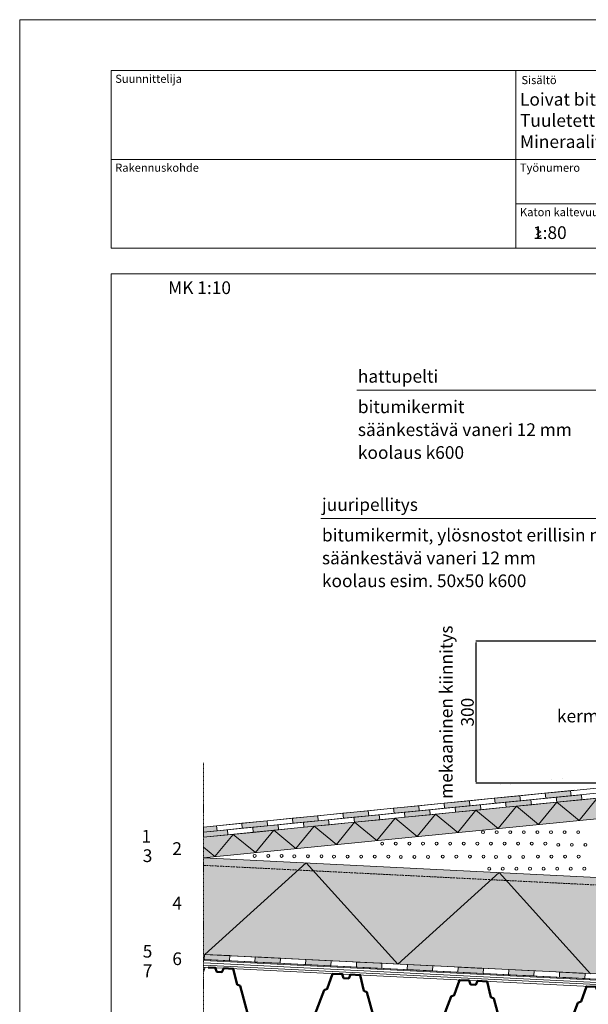
# Model space of a CAD drawing. Units: millimetres. Extents: x 0 to 4200, y 0 to 2970.
# Drawn here: x 0 to 1119, y 1032 to 2970 of the extents above; entities that cross this region are included whole.
import ezdxf

# ---------------------------------------------------------------- set-up
doc = ezdxf.new("R2010")
doc.units = ezdxf.units.MM
doc.header["$LTSCALE"] = 0.05
doc.linetypes.add('ACAD_ISO03W100', pattern=[30, 12, -18])
doc.linetypes.add('DASHDOTX2', pattern=[50.8, 25.4, -12.7, 0, -12.7])
doc.layers.get('0').update_dxf_attribs({"lineweight": 9})
doc.styles.get("Standard").update_dxf_attribs({"font": 'ARIALUNI.TTF', "height": 25})
doc.dimstyles.new('1_10', dxfattribs={"dimscale": 0, "dimtxt": 25, "dimasz": 2.5, "dimexe": 1.25, "dimexo": 0.625, "dimgap": 1.5, "dimtad": 1, "dimdec": 0, "dimlfac": 10, "dimtxsty": 'Standard', "dimcen": 2.5, "dimadec": 0, "dimazin": 0, "dimtfac": 1, "dimtdec": 0, "dimtmove": 0, "dimatfit": 3, "dimfxl": 1.25, "dimarcsym": 0})

# ---------------------------------------------------------------- blocks, each defined once
blk = doc.blocks.new('*D32')
at = {"color": 0, "lineweight": -2, "transparency": 16777216}
for p, q in [((1428.5, 1746.4), (897.3, 1746.4)), ((898.5, 1469.5), (898.5, 1743.9)), ((1232.5, 1467), (897.3, 1467))]:
    blk.add_line(p, q, dxfattribs=at)
at = {"color": 0, "lineweight": 9, "transparency": 16777216}
for points in [[(898.1, 1743.9), (898.9, 1743.9), (898.5, 1746.4)], [(898.1, 1469.5), (898.9, 1469.5), (898.5, 1467)]]:
    blk.add_solid(points, dxfattribs=at)
at = {"layer": 'Defpoints', "color": 0, "lineweight": 9, "transparency": 16777216}
for p in [(898.5, 1746.4), (1429.2, 1746.4), (1233.2, 1467)]:
    blk.add_point(p, dxfattribs=at)
at = {"color": 0, "lineweight": 9, "transparency": 16777216, "insert": (863.4, 1606.7), "char_height": 25, "attachment_point": 5, "rotation": 90}
blk.add_mtext('mekaaninen kiinnitys \\P300', dxfattribs=at)

msp = doc.modelspace()

# ---------------------------------------------------------------- hatches: boundary and pattern name
for color, points in [(256, [(1068.439, 1475.534), (1068.439, 1475.536), (1068.42, 1475.534)]), (2, [(361.413, 1360.4), (361.413, 1334.651), (362.832, 1320.344), (1451.012, 1428.279), (1445.073, 1467.886)]), (256, [(965.275, 1465.301), (965.275, 1465.303), (965.254, 1465.301)]), (4, [(984.389, 1442.29), (934.634, 1437.355), (935.621, 1427.403), (985.376, 1432.339)]), (4, [(1083.901, 1452.16), (1034.145, 1447.225), (1035.132, 1437.274), (1084.888, 1442.209)]), (4, [(1105.47, 1444.251), (1055.715, 1439.315), (1056.702, 1429.364), (1106.457, 1434.299)]), (4, [(785.366, 1422.549), (735.61, 1417.614), (736.597, 1407.663), (786.353, 1412.598)]), (4, [(884.878, 1432.419), (835.122, 1427.484), (836.109, 1417.533), (885.865, 1422.468)]), (4, [(906.447, 1424.51), (856.691, 1419.575), (857.678, 1409.623), (907.434, 1414.559)]), (4, [(1005.959, 1434.38), (956.203, 1429.445), (957.19, 1419.494), (1006.946, 1424.429)]), (4, [(586.343, 1402.808), (536.587, 1397.873), (537.574, 1387.922), (587.33, 1392.857)]), (4, [(685.854, 1412.679), (636.099, 1407.743), (637.086, 1397.792), (686.841, 1402.727)]), (4, [(707.424, 1404.769), (657.668, 1399.834), (658.655, 1389.883), (708.411, 1394.818)]), (4, [(806.935, 1414.639), (757.179, 1409.704), (758.167, 1399.753), (807.922, 1404.688)]), (4, [(361.413, 1380.498), (361.413, 1370.449), (388.306, 1373.116), (387.319, 1383.067)]), (4, [(486.831, 1392.938), (437.075, 1388.002), (438.062, 1378.051), (487.818, 1382.987)]), (4, [(508.4, 1385.028), (458.644, 1380.093), (459.631, 1370.142), (509.387, 1375.077)]), (4, [(607.912, 1394.898), (558.156, 1389.963), (559.143, 1380.012), (608.899, 1384.947)]), (4, [(361.413, 1370.449), (361.413, 1360.4), (409.876, 1365.206), (408.889, 1375.158)]), (2, [(361.413, 1360.4), (361.413, 1320.203), (384.306, 1322.474), (420.163, 1366.227)]), (2, [(361.413, 1305.185), (547.936, 1295.858), (563.666, 1310.091), (361.413, 1320.203)]), (2, [(1502.992, 1072.887), (1502.992, 1263.124), (372.326, 1319.658), (362.838, 1129.895)]), (2, [(361.413, 1305.185), (361.413, 1129.966), (364.415, 1129.816), (547.936, 1295.858)]), (256, [(412.788, 1117.385), (413.287, 1127.372), (363.349, 1129.869), (362.85, 1119.882)]), (256, [(512.663, 1112.391), (513.162, 1122.378), (463.225, 1124.875), (462.725, 1114.888)]), (256, [(612.538, 1107.397), (613.037, 1117.385), (563.1, 1119.882), (562.6, 1109.894)]), (256, [(712.413, 1102.403), (712.913, 1112.391), (662.975, 1114.888), (662.476, 1104.9)]), (256, [(812.289, 1097.41), (812.788, 1107.397), (762.85, 1109.894), (762.351, 1099.907)]), (256, [(912.164, 1092.416), (912.663, 1102.403), (862.726, 1104.9), (862.226, 1094.913)]), (256, [(1012.039, 1087.422), (1012.538, 1097.41), (962.601, 1099.907), (962.101, 1089.919)]), (256, [(1111.914, 1082.428), (1112.414, 1092.416), (1062.476, 1094.913), (1061.977, 1084.925)])]:
    msp.add_hatch(color=color).paths.add_polyline_path(points)
at = {"true_color": 0xffffff}
h = msp.add_hatch(color=7, dxfattribs=at)
h.dxf.hatch_style = 1
h.paths.add_polyline_path([(1068.439, 1475.536), (1068.42, 1475.536), (1068.42, 1475.534), (1068.439, 1475.534)])
h = msp.add_hatch(color=7, dxfattribs=at)
h.dxf.hatch_style = 1
h.paths.add_polyline_path([(965.275, 1465.303), (965.254, 1465.303), (965.254, 1465.301), (965.275, 1465.301)])

# ---------------------------------------------------------------- linework, layer by layer
for p, q in [((976.428, 2870), (976.428, 2520)), ((180, 2695), (2000, 2695)), ((976.428, 2607.5), (2000, 2607.5)), ((1017.097, 2557.35), (1025.198, 2552.331)), ((1025.198, 2552.331), (1017.097, 2547.312)), ((1025.198, 2545.207), (1017.097, 2540.188)), ((1068.439, 1475.536), (1068.42, 1475.534)), ((1454.992, 1468.87), (361.413, 1360.4)), ((965.275, 1465.303), (965.254, 1465.301)), ((1136.647, 1437.294), (1100.79, 1393.541)), ((1105.47, 1444.251), (1102.272, 1443.933)), ((1105.47, 1444.251), (1102.272, 1443.933)), ((1454.992, 1428.674), (361.413, 1320.203)), ((977.428, 1421.501), (941.572, 1377.748)), ((1021.181, 1385.645), (977.428, 1421.501)), ((1057.037, 1429.398), (1021.181, 1385.645)), ((1100.79, 1393.541), (1057.037, 1429.398)), ((738.6, 1397.812), (702.744, 1354.059)), ((782.353, 1361.956), (738.6, 1397.812)), ((818.209, 1405.709), (782.353, 1361.956)), ((861.962, 1369.852), (818.209, 1405.709)), ((897.819, 1413.605), (861.962, 1369.852)), ((941.572, 1377.748), (897.819, 1413.605)), ((579.381, 1382.019), (543.525, 1338.267)), ((623.134, 1346.163), (579.381, 1382.019)), ((658.991, 1389.916), (623.134, 1346.163)), ((702.744, 1354.059), (658.991, 1389.916)), ((420.163, 1366.227), (384.306, 1322.474)), ((463.916, 1330.37), (420.163, 1366.227)), ((499.772, 1374.123), (463.916, 1330.37)), ((543.525, 1338.267), (499.772, 1374.123)), ((384.306, 1322.474), (361.413, 1341.235)), ((1502.992, 1263.124), (361.413, 1320.203)), ((364.415, 1129.816), (563.666, 1310.091)), ((563.666, 1310.091), (743.941, 1110.84)), ((743.941, 1110.84), (943.192, 1291.114)), ((943.192, 1291.114), (1123.467, 1091.863)), ((1502.992, 1072.887), (361.413, 1129.966)), ((413.287, 1127.372), (361.413, 1129.966)), ((363.349, 1129.869), (1512.992, 1072.387)), ((412.788, 1117.385), (361.413, 1119.953)), ((1512.992, 1051.426), (361.959, 1108.977)), ((1512.992, 1055.805), (362.178, 1113.346)), ((1512.992, 1060.185), (362.396, 1117.715)), ((1512.992, 1062.374), (364.369, 1119.806)), ((364.742, 1104.459), (361.398, 1094.734)), ((1512.992, 1047.046), (361.741, 1104.609))]:
    msp.add_line(p, q)
at = {"color": 251}
for p, q in [((1358.016, 2240.399), (663.131, 2240.399)), ((1287.323, 1987.84), (592.438, 1987.84))]:
    msp.add_line(p, q, dxfattribs=at)
at = {"linetype": 'DASHDOTX2'}
msp.add_line((361.413, 882.843), (361.413, 1506.863), dxfattribs=at)
at = {"color": 4}
for p, q in [((1404.992, 1463.911), (361.413, 1360.4)), ((1055.715, 1439.315), (1265.633, 1460.137)), ((1091.968, 1452.96), (361.413, 1380.498)), ((1105.47, 1444.251), (361.413, 1370.449)), ((1102.272, 1443.933), (361.413, 1370.449)), ((1083.901, 1452.16), (1084.888, 1442.209))]:
    msp.add_line(p, q, dxfattribs=at)
at = {"linetype": 'ACAD_ISO03W100'}
msp.add_line((361.413, 1305.185), (1502.992, 1248.106), dxfattribs=at)
at = {"color": 7}
msp.add_lwpolyline([(0, 0), (2100, 0), (2100, 2970), (0, 2970)], close=True, dxfattribs=at)
for points in [[(180, 2870), (2000, 2870), (2000, 2520), (180, 2520)], [(180, 100), (2000, 100), (2000, 2470), (180, 2470)], [(1045.715, 1473.282), (1045.715, 1473.282)], [(946.203, 1463.411), (946.203, 1463.411)], [(362.85, 1119.882), (412.788, 1117.385), (413.287, 1127.372), (363.349, 1129.869)], [(462.725, 1114.888), (512.663, 1112.391), (513.162, 1122.378), (463.225, 1124.875)], [(562.6, 1109.894), (612.538, 1107.397), (613.037, 1117.385), (563.1, 1119.882)], [(662.476, 1104.9), (712.413, 1102.403), (712.913, 1112.391), (662.975, 1114.888)], [(762.351, 1099.907), (812.289, 1097.41), (812.788, 1107.397), (762.85, 1109.894)], [(862.226, 1094.913), (912.164, 1092.416), (912.663, 1102.403), (862.726, 1104.9)], [(962.101, 1089.919), (1012.039, 1087.422), (1012.538, 1097.41), (962.601, 1099.907)], [(1061.977, 1084.925), (1111.914, 1082.428), (1112.414, 1092.416), (1062.476, 1094.913)]]:
    msp.add_lwpolyline(points, close=True)
at = {"color": 4}
for points in [[(1068.42, 1475.536), (1068.439, 1475.536), (1068.439, 1475.534), (1068.42, 1475.534)], [(965.254, 1465.303), (965.275, 1465.303), (965.275, 1465.301), (965.254, 1465.301)], [(935.621, 1427.403), (885.865, 1422.468), (884.878, 1432.419), (934.634, 1437.355)], [(985.376, 1432.339), (935.621, 1427.403), (934.634, 1437.355), (984.389, 1442.29)], [(1035.132, 1437.274), (985.376, 1432.339), (984.389, 1442.29), (1034.145, 1447.225)], [(1056.702, 1429.364), (1006.946, 1424.429), (1005.959, 1434.38), (1055.715, 1439.315)], [(1084.888, 1442.209), (1035.132, 1437.274), (1034.145, 1447.225), (1083.901, 1452.16)], [(1106.457, 1434.299), (1056.702, 1429.364), (1055.715, 1439.315), (1105.47, 1444.251)], [(736.597, 1407.663), (686.841, 1402.727), (685.854, 1412.679), (735.61, 1417.614)], [(786.353, 1412.598), (736.597, 1407.663), (735.61, 1417.614), (785.366, 1422.549)], [(836.109, 1417.533), (786.353, 1412.598), (785.366, 1422.549), (835.122, 1427.484)], [(857.678, 1409.623), (807.922, 1404.688), (806.935, 1414.639), (856.691, 1419.575)], [(885.865, 1422.468), (836.109, 1417.533), (835.122, 1427.484), (884.878, 1432.419)], [(907.434, 1414.559), (857.678, 1409.623), (856.691, 1419.575), (906.447, 1424.51)], [(957.19, 1419.494), (907.434, 1414.559), (906.447, 1424.51), (956.203, 1429.445)], [(1006.946, 1424.429), (957.19, 1419.494), (956.203, 1429.445), (1005.959, 1434.38)], [(537.574, 1387.922), (487.818, 1382.987), (486.831, 1392.938), (536.587, 1397.873)], [(587.33, 1392.857), (537.574, 1387.922), (536.587, 1397.873), (586.343, 1402.808)], [(637.086, 1397.792), (587.33, 1392.857), (586.343, 1402.808), (636.099, 1407.743)], [(658.655, 1389.883), (608.899, 1384.947), (607.912, 1394.898), (657.668, 1399.834)], [(686.841, 1402.727), (637.086, 1397.792), (636.099, 1407.743), (685.854, 1412.679)], [(708.411, 1394.818), (658.655, 1389.883), (657.668, 1399.834), (707.424, 1404.769)], [(758.167, 1399.753), (708.411, 1394.818), (707.424, 1404.769), (757.179, 1409.704)], [(807.922, 1404.688), (758.167, 1399.753), (757.179, 1409.704), (806.935, 1414.639)], [(388.306, 1373.116), (361.413, 1370.449), (361.413, 1380.498), (387.319, 1383.067)], [(438.062, 1378.051), (388.306, 1373.116), (387.319, 1383.067), (437.075, 1388.002)], [(459.631, 1370.142), (409.876, 1365.206), (408.889, 1375.158), (458.644, 1380.093)], [(487.818, 1382.987), (438.062, 1378.051), (437.075, 1388.002), (486.831, 1392.938)], [(509.387, 1375.077), (459.631, 1370.142), (458.644, 1380.093), (508.4, 1385.028)], [(559.143, 1380.012), (509.387, 1375.077), (508.4, 1385.028), (558.156, 1389.963)], [(608.899, 1384.947), (559.143, 1380.012), (558.156, 1389.963), (607.912, 1394.898)], [(409.876, 1365.206), (361.413, 1360.4), (361.413, 1370.449), (408.889, 1375.158)]]:
    msp.add_lwpolyline(points, close=True, dxfattribs=at)
for points in [[(1102.272, 1443.933), (1084.888, 1442.209), (1083.901, 1452.16), (1282.924, 1471.901)], [(1134.644, 1447.144), (1155.226, 1449.186), (1156.213, 1439.235), (1106.457, 1434.299), (1105.47, 1444.251)]]:
    msp.add_lwpolyline(points, dxfattribs=at)
msp.add_lwpolyline([(362.85, 1119.882), (1512.992, 1062.374), (1512.992, 1237.677)])
at = {"color": 252, "lineweight": 60}
msp.add_lwpolyline([(361.413, 1095.058), (361.508, 1095.053)], dxfattribs=at)
at = {"lineweight": 50}
for points in [[(458.024, 977.696), (433.571, 1067.917), (427.633, 1070.819), (420.367, 1101.678), (401.418, 1102.625), (397.86, 1095.201), (387.702, 1095.709), (384.903, 1103.451), (371.051, 1104.143)], [(707.726, 965.21), (683.273, 1055.432), (677.336, 1058.334), (670.07, 1089.192), (651.12, 1090.14), (647.563, 1082.716), (637.405, 1083.223), (634.606, 1090.966), (615.656, 1091.913), (605.349, 1061.933), (599.151, 1059.638), (565.82, 972.306)], [(957.429, 952.725), (932.976, 1042.947), (927.038, 1045.849), (919.772, 1076.707), (900.823, 1077.655), (897.265, 1070.23), (887.108, 1070.738), (884.309, 1078.481), (865.359, 1079.428), (855.051, 1049.448), (848.854, 1047.153), (815.523, 959.821)], [(1182.678, 1030.462), (1176.741, 1033.364), (1169.475, 1064.222), (1150.525, 1065.17), (1146.968, 1057.745), (1136.81, 1058.253), (1134.011, 1065.995), (1115.061, 1066.943), (1104.754, 1036.963), (1098.556, 1034.668), (1065.226, 947.335)]]:
    msp.add_lwpolyline(points, dxfattribs=at)
at = {"color": 7}
for centre in [(911.758, 1370.527), (938.507, 1370.527), (965.255, 1370.527), (992.003, 1370.527), (1018.751, 1370.527), (1045.499, 1370.527), (1072.248, 1370.527), (1098.996, 1370.527), (713.32, 1348.018), (740.068, 1348.018), (766.817, 1348.018), (793.565, 1348.018), (820.313, 1348.018), (847.061, 1348.018), (873.81, 1348.018), (900.558, 1348.018), (927.306, 1348.018), (954.054, 1348.018), (980.802, 1348.018), (1007.551, 1348.018), (1034.299, 1348.018), (1059.798, 1345.608), (1086.547, 1345.608), (1113.295, 1345.608), (462.311, 1323.754), (489.059, 1323.754), (515.377, 1323.776), (540.382, 1323.098), (567.13, 1323.098), (593.878, 1323.098), (618.453, 1322.443), (645.201, 1322.443), (671.949, 1322.443), (698.698, 1322.443), (725.446, 1322.443), (750.02, 1321.788), (776.769, 1321.788), (803.517, 1321.788), (832.439, 1322.443), (859.187, 1322.443), (885.935, 1322.443), (912.683, 1322.443), (937.258, 1321.788), (964.006, 1321.788), (990.754, 1321.788), (1019.676, 1322.443), (1046.424, 1322.443), (1073.172, 1322.443), (1099.921, 1322.443), (923.884, 1298.623), (950.632, 1298.623), (977.38, 1298.623), (1004.128, 1298.623), (1030.877, 1298.623), (1057.625, 1298.623), (1084.373, 1298.623), (1111.121, 1298.623)]:
    msp.add_circle(centre, 2.895, dxfattribs=at)

# ---------------------------------------------------------------- texts
at = {"color": 251}
for s, p in [('hattupelti', (665.451, 2255.399)), ('bitumikermit', (665.451, 2195.399)), ('säänkestävä vaneri 12 mm', (665.451, 2150.399)), ('koolaus k600', (665.451, 2105.399)), ('juuripellitys', (594.759, 2002.84)), ('bitumikermit, ylösnostot erillisin nostopaloin', (594.759, 1942.84)), ('säänkestävä vaneri 12 mm', (594.759, 1897.84)), ('koolaus esim. 50x50 k600', (594.759, 1852.84))]:
    msp.add_text(s, height=25, dxfattribs=at).set_placement(p)
for s, insert, char_height, width, attachment_point in [('Suunnittelija', (188.058, 2861.661), 16, 325.66775, 1), ('Sisältö', (987.361, 2859.144), 16, 556.4144, 1), ('\\P  Loivat bitumikermikatot\\P  Tuuletettu räystäs\\P  Mineraalivilla-alusta', (984.485, 2867.441), 25, 560.51451, 1), ('Rakennuskohde', (188.058, 2686.661), 16, 325.66775, 1), ('Työnumero', (984.485, 2686.661), 16, 325.66775, 1), ('Katon kaltevuus', (984.485, 2599.161), 16, 446.94219, 1), ('\\P  1:80', (1010.126, 2604.941), 25, 325.66775, 1), ('MK 1:10', (292.127, 2454.877), 25, 1727.26193, 1), ('1', (249.23, 1359.263), 25, 105.03486, 5), ('2', (309.821, 1334.98), 25, 105.03486, 5), ('3', (251.548, 1320.953), 25, 105.03486, 5), ('4', (309.821, 1227.483), 25, 105.03486, 5), ('5', (251.548, 1132.808), 25, 105.03486, 5), ('6', (309.821, 1118.035), 25, 105.03486, 5), ('7', (251.548, 1094.27), 25, 105.03486, 5)]:
    msp.add_mtext(s, dxfattribs=dict(insert=insert, char_height=char_height, width=width, attachment_point=attachment_point))
at = {"color": 251, "lineweight": 9, "true_color": 0x636466, "insert": (1057.258, 1611.729), "char_height": 25, "attachment_point": 1}
msp.add_mtext_dynamic_manual_height_columns('kermien limitys > 150', width=361.69116, gutter_width=125, heights=[54.119], dxfattribs=at)

# ---------------------------------------------------------------- dimensions: what is measured, and where the dimension line sits
at = {"color": 251, "lineweight": 9, "true_color": 0x636466}
dim = msp.add_linear_dim(base=(898.512, 1746.42), p1=(1233.169, 1466.966), p2=(1429.157, 1746.42), angle=90, text='mekaaninen kiinnitys \\P300', dimstyle='1_10', override={"dimscale": 1}, dxfattribs=at)
dim.commit()
dim.dimension.update_dxf_attribs({"geometry": '*D32', "text_midpoint": (898.512, 1606.693), "dimtype": 160})

doc.saveas('drawing.dxf')
